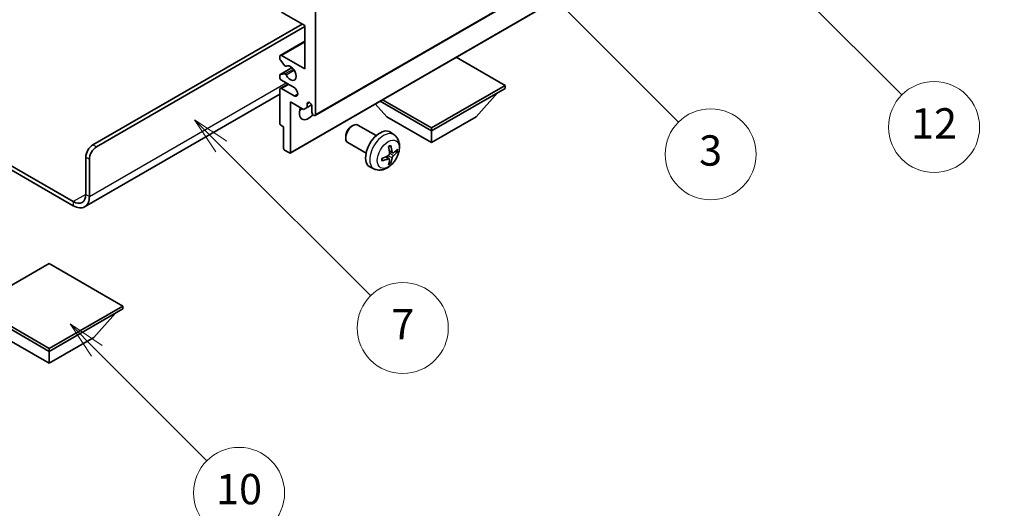
# Model space of a CAD drawing. Units: millimetres. Extents: x 0 to 6717, y 0 to 843.
# Drawn here: x 256 to 451, y 428 to 524 of the extents above; entities that cross this region are included whole.
import ezdxf

# ---------------------------------------------------------------- set-up
doc = ezdxf.new("R2010")
doc.units = ezdxf.units.MM
doc.header["$LTSCALE"] = 3
doc.layers.get('Defpoints').update_dxf_attribs({"lineweight": 25})
for name, color, linetype, lineweight in [('Dimension (ISO)', 7, 'Continuous', 18), ('Symbol (TK)', 100, 'Continuous', 18), ('Visible (ISO)', 7, 'Continuous', 35), ('Visible Narrow (ISO)', 7, 'Continuous', 25)]:
    doc.layers.add(name, color=color, linetype=linetype, lineweight=lineweight)
doc.styles.add('Note Text (TK)', font='txt')
doc.styles.add('Note Text (TK2)', font='txt')
doc.dimstyles.new('Default - Method 1b (TK)', dxfattribs={"dimscale": 3, "dimtxt": 2.5, "dimasz": 2.5, "dimexe": 1, "dimexo": 1.5, "dimgap": 1, "dimtad": 1, "dimtoh": 1, "dimrnd": 1e-08, "dimdsep": 46, "dimtxsty": 'Note Text (TK)', "dimcen": 0.09, "dimdle": 5, "dimclrd": 100, "dimclre": 100, "dimclrt": 7, "dimadec": 1, "dimazin": 1, "dimtfac": 1, "dimtmove": 0, "dimatfit": 3, "dimfxl": 1, "dimtolj": 1, "dimlwd": -1, "dimlwe": -1, "dimarcsym": 0})

# ---------------------------------------------------------------- blocks, each defined once
blk = doc.blocks.new('バルーン3')
at = {"layer": 'Symbol (TK)', "color": 100}
for p, q in [((113.157, 174.36), (111.389, 176.127)), ((113.511, 174.713), (111.389, 176.127)), ((111.389, 176.127), (112.804, 174.006)), ((113.157, 174.36), (123.004, 164.513))]:
    blk.add_line(p, q, dxfattribs=at)
at = {"layer": 'Symbol (TK)'}
blk.add_circle((125.117, 162.399), 3, dxfattribs=at)
at = {"layer": 'Symbol (TK)', "color": 7, "insert": (125.117, 162.382), "char_height": 2, "attachment_point": 5, "style": 'Note Text (TK2)'}
blk.add_mtext('7', dxfattribs=at)
blk = doc.blocks.new('バルーン6')
at = {"layer": 'Symbol (TK)', "color": 100}
for p, q in [((135.352, 183.905), (133.585, 185.673)), ((135.706, 184.259), (133.585, 185.673)), ((133.585, 185.673), (134.999, 183.552)), ((135.352, 183.905), (143.295, 175.963))]:
    blk.add_line(p, q, dxfattribs=at)
at = {"layer": 'Symbol (TK)'}
blk.add_circle((145.408, 173.85), 3, dxfattribs=at)
at = {"layer": 'Symbol (TK)', "color": 7, "insert": (145.408, 173.844), "char_height": 2, "attachment_point": 5, "style": 'Note Text (TK2)'}
blk.add_mtext('3', dxfattribs=at)
blk = doc.blocks.new('バルーン8')
at = {"layer": 'Symbol (TK)', "color": 100}
for p, q in [((151.008, 184.777), (149.24, 186.544)), ((151.361, 185.13), (149.24, 186.544)), ((149.24, 186.544), (150.654, 184.423)), ((151.008, 184.777), (158.022, 177.762))]:
    blk.add_line(p, q, dxfattribs=at)
at = {"layer": 'Symbol (TK)'}
blk.add_circle((160.135, 175.649), 3, dxfattribs=at)
at = {"layer": 'Symbol (TK)', "color": 7, "insert": (160.135, 175.632), "char_height": 2, "attachment_point": 5, "style": 'Note Text (TK2)'}
blk.add_mtext('12', dxfattribs=at)
blk = doc.blocks.new('バルーン13')
at = {"layer": 'Symbol (TK)', "color": 100}
for p, q in [((104.955, 160.898), (103.187, 162.666)), ((105.309, 161.252), (103.187, 162.666)), ((103.187, 162.666), (104.601, 160.545)), ((104.955, 160.898), (112.214, 153.64))]:
    blk.add_line(p, q, dxfattribs=at)
at = {"layer": 'Symbol (TK)'}
blk.add_circle((114.327, 151.526), 3, dxfattribs=at)
at = {"layer": 'Symbol (TK)', "color": 7, "insert": (114.327, 151.515), "char_height": 2, "attachment_point": 5, "style": 'Note Text (TK2)'}
blk.add_mtext('10', dxfattribs=at)
blk = doc.blocks.new('*D20')
at = {"layer": 'Defpoints', "color": 0}
for p in [(524, 446.22), (564.3, 422.95), (401.48, 327.3)]:
    blk.add_point(p, dxfattribs=at)
at = {"layer": 'Dimension (ISO)', "color": 100}
for p, q in [((559.83, 425.53), (521.01, 447.94)), ((367.93, 354.2), (517.54, 442.41)), ((397, 329.88), (358.48, 352.12))]:
    blk.add_line(p, q, dxfattribs=at)
for points in [[(516.9, 443.49), (518.17, 441.33), (524, 446.22)], [(367.29, 355.28), (368.56, 353.13), (361.47, 350.4)]]:
    blk.add_solid(points, dxfattribs=at)
at = {"layer": 'Dimension (ISO)', "color": 7, "insert": (432.69, 400.22), "char_height": 7.5, "attachment_point": 4, "rotation": 30.5227, "style": 'Note Text (TK)'}
blk.add_mtext('\\A1;{\\Q-29.477;\\W0.821;\\H0.816x; \\fＭＳ Ｐゴシック|b0|i0;\\H7.5000;230}', dxfattribs=at)

msp = doc.modelspace()

# ---------------------------------------------------------------- linework, layer by layer
at = {"layer": 'Visible (ISO)'}
for p, q in [((314.5049, 505.2273), (404.661, 557.2789)), ((309.5966, 497.8071), (399.7527, 549.8587)), ((312.4871, 523.0108), (307.8909, 525.6645)), ((314.6084, 526.0727), (314.6084, 505.4562)), ((270.591, 499.4345), (311.9568, 523.317)), ((271.2981, 499.0263), (312.4871, 522.8067)), ((312.4871, 514.4376), (312.4871, 523.0108)), ((307.6409, 517.116), (312.4871, 519.914)), ((307.5374, 516.4542), (307.5374, 516.8871)), ((308.546, 515.0745), (307.6456, 516.1781)), ((307.8909, 517.0912), (312.4871, 514.4376)), ((352.0851, 511.1716), (342.4149, 516.7547)), ((307.5995, 513.3585), (309.9498, 514.7155)), ((308.7999, 514.9683), (308.9164, 515.0356)), ((307.5374, 512.8046), (307.5374, 513.2212)), ((307.6434, 513.3721), (308.5437, 513.4525)), ((310.3658, 510.7634), (307.8909, 512.1923)), ((307.5374, 503.6599), (307.5374, 510.3551)), ((307.6409, 510.584), (309.1587, 511.4603)), ((307.8909, 510.5593), (310.3658, 509.1304)), ((337.5187, 502.7617), (352.0851, 511.1716)), ((337.5187, 502.1902), (352.0851, 510.6001)), ((352.0851, 511.1716), (352.0851, 510.6001)), ((307.5374, 509.4456), (268.9519, 487.1683)), ((327.8485, 508.3448), (337.5187, 502.7617)), ((346.3575, 504.9663), (350.6287, 509.7592)), ((309.6587, 507.9057), (309.6587, 497.9444)), ((312.2396, 506.4155), (309.6587, 507.9057)), ((312.9467, 506.8238), (312.2396, 506.4155)), ((312.9467, 507.5586), (313.3677, 507.8017)), ((312.9467, 507.5586), (312.9467, 506.8238)), ((312.9467, 506.8238), (313.8113, 507.323)), ((313.9013, 505.8644), (313.9013, 507.0075)), ((328.6799, 504.9663), (326.4095, 507.514)), ((327.3535, 508.059), (337.5187, 502.1902)), ((328.6799, 504.9663), (337.5187, 499.8632)), ((337.5187, 499.8632), (346.3575, 504.9663)), ((308.2445, 503.0067), (307.7495, 503.2924)), ((308.2445, 498.7609), (308.2445, 503.0067)), ((321.6798, 503.0645), (321.9835, 503.2398)), ((326.6043, 501.248), (322.9832, 503.3386)), ((337.5187, 502.7617), (337.5187, 502.1902)), ((244.1478, 501.2293), (266.7019, 488.2077)), ((244.1478, 500.4128), (266.7019, 487.3912)), ((320.5689, 501.1404), (320.569, 500.7897)), ((330.1559, 501.3912), (329.4562, 501.902)), ((337.5187, 499.8632), (337.5187, 502.1902)), ((324.6043, 497.7839), (320.9832, 499.8745)), ((269.1768, 489.6365), (269.1768, 496.985)), ((269.8839, 489.2283), (269.8839, 496.5768)), ((309.4466, 497.8219), (308.4566, 498.3935)), ((329.1691, 496.664), (328.5796, 497.0944)), ((329.8565, 497.8547), (329.1891, 498.1501)), ((330.3431, 498.1201), (330.6588, 498.0433)), ((326.2561, 494.6365), (325.4639, 494.987)), ((329.4069, 495.8749), (329.1825, 496.1099)), ((261.929, 475.9398), (247.3626, 467.5299)), ((276.4954, 467.5299), (261.929, 475.9398)), ((247.3626, 467.5299), (261.929, 459.12)), ((261.929, 459.12), (276.4954, 467.5299)), ((276.4954, 467.5299), (276.4954, 466.9583)), ((247.3626, 466.9583), (261.929, 458.5484)), ((261.929, 458.5484), (276.4954, 466.9583)), ((270.7678, 461.3245), (275.0389, 466.1175)), ((253.0901, 461.3245), (261.929, 456.2214)), ((261.929, 456.2214), (270.7678, 461.3245)), ((261.929, 459.12), (261.929, 458.5484)), ((261.929, 456.2214), (261.929, 458.5484))]:
    msp.add_line(p, q, dxfattribs=at)
for centre, major_axis, ratio, start_param, end_param in [((307.8909, 516.683), (-0.25, 0.433), 0.57735027, 5.49778714, 7.06858347), ((307.7495, 516.3317), (-0.15, 0.2598), 0.57735027, 0.78539816, 1.8445595), ((308.6499, 515.2281), (0.15, -0.2598), 0.57735027, 4.98615215, 6.34717957), ((309.6587, 513.6211), (0.8, -1.3856), 0.57735027, 4.64831773, 9.48877222), ((307.7495, 513.0987), (-0.15, 0.2598), 0.57735027, 6.02138592, 7.06858347), ((307.8909, 512.6005), (-0.25, 0.433), 0.57735027, 0.78539816, 2.35619449), ((308.6498, 513.1791), (-0.15, 0.2598), 0.57735027, 4.64831773, 6.02138592), ((307.8909, 510.151), (-0.25, 0.433), 0.57735027, 5.49778714, 7.06858347), ((310.3658, 509.9469), (0.5, -0.866), 0.57735027, 5.49778714, 8.6393798), ((313.1942, 506.6809), (-1.25, -2.1651), 0.57735027, 4.99914553, 7.5883573), ((311.0729, 507.9057), (1.25, 2.1651), 0.57735027, 4.15479015, 4.42563243), ((313.424, 507.218), (-0.3398, 0.5886), 0.57735027, 4.04450246, 6.95107183), ((314.2549, 505.6603), (0.25, -0.433), 0.57735027, 3.92699082, 7.06858347), ((307.7495, 503.5374), (-0.15, 0.2598), 0.57735027, 0.78539816, 2.35619449), ((321.9832, 501.6066), (-1, -1.7321), 0.57735027, 3.14159265, 6.28318531), ((321.6795, 501.7819), (-0.7853, -1.3602), 0.57735027, 3.92675802, 5.49801994), ((327.3364, 498.5159), (-2, -3.4641), 0.57735027, 3.0796893, 6.34508866), ((270.591, 497.8015), (-1, -1.7321), 0.57735027, 3.92699082, 5.49778714), ((271.2981, 497.3933), (1, 1.7321), 0.57735027, 0.78539816, 2.35619449), ((308.4566, 498.6384), (-0.15, 0.2598), 0.57735027, 0.78539816, 2.35619449), ((325.0396, 499.9501), (2.5666, -5.9702), 0.55353421, 0.95931878, 1.19830308), ((324.8421, 499.8361), (-3.9094, 5.191), 0.59526289, 3.96282307, 4.20180736), ((324.9358, 499.7821), (-6.4957, -0.1911), 0.49462411, 2.44776077, 2.68674507), ((309.4466, 498.0669), (0.15, -0.2598), 0.57735027, 5.49778714, 7.06858347), ((324.9459, 499.7879), (-6.4536, -0.7624), 0.55353421, 1.94328958, 2.18227387), ((324.9459, 500.0159), (6.4503, -0.7902), 0.59526289, 5.2229706, 5.46195489), ((325.0396, 499.9618), (3.0824, -5.721), 0.49462411, 0.45484759, 0.69383188), ((324.8421, 499.8478), (-3.4375, 5.5149), 0.65417299, 3.55978145, 3.79876575), ((324.9358, 500.0101), (6.4948, -0.2196), 0.65417299, 5.62601221, 5.86499651), ((266.7019, 491.0654), (1.75, -3.0311), 0.57735027, 5.49778714, 7.06858347), ((266.7019, 491.0654), (2.25, -3.8971), 0.57735027, 5.49778714, 7.06858347)]:
    msp.add_ellipse(centre, major_axis=major_axis, ratio=ratio, start_param=start_param, end_param=end_param, dxfattribs=at)
for points, knots in [([(330.1559, 501.3912), (330.3817, 501.2265), (330.5735, 501.0238), (330.8935, 500.5609), (331.0112, 500.2981), (331.1887, 499.7035), (331.2254, 499.3718), (331.2182, 498.6387), (331.1503, 498.2398), (330.918, 497.4467), (330.7477, 497.0539), (330.3264, 496.32), (330.0765, 495.9785), (329.5002, 495.3646), (329.1737, 495.092), (328.4498, 494.6694), (328.0537, 494.5106), (327.2795, 494.4091), (326.9239, 494.4228), (326.4661, 494.5524), (326.3597, 494.5906), (326.2561, 494.6365)], [5.5596905, 5.5596905, 5.5596905, 5.5596905, 5.76465035, 5.76465035, 5.99724023, 5.99724023, 6.29459763, 6.29459763, 6.66985758, 6.66985758, 7.06428247, 7.06428247, 7.45411883, 7.45411883, 7.84838663, 7.84838663, 8.22269251, 8.22269251, 8.4943548, 8.4943548, 8.57747644, 8.57747644, 8.57747644, 8.57747644]), ([(329.0654, 499.0291), (329.0806, 499.0399), (329.0958, 499.0504), (329.1375, 499.0784), (329.164, 499.0954), (329.2169, 499.1275), (329.2433, 499.1427), (329.2958, 499.1714), (329.322, 499.1849), (329.3741, 499.21), (329.4001, 499.2217), (329.4258, 499.2325)], [4.599557922, 4.599557922, 4.599557922, 4.599557922, 4.630897721, 4.630897721, 4.685414191, 4.685414191, 4.739930661, 4.739930661, 4.794447131, 4.794447131, 4.848963601, 4.848963601, 4.848963601, 4.848963601]), ([(329.4485, 499.3297), (329.4527, 499.3172), (329.4554, 499.3034), (329.4565, 499.2799), (329.4543, 499.2666), (329.4462, 499.2481), (329.4389, 499.2396), (329.4293, 499.2341), (329.4276, 499.2332), (329.4258, 499.2325)], [0.0145600729, 0.0145600729, 0.0145600729, 0.0145600729, 0.0187226824, 0.0187226824, 0.0234298311, 0.0234298311, 0.0280690561, 0.0280690561, 0.028985175, 0.028985175, 0.028985175, 0.028985175]), ([(327.7605, 496.3482), (327.757, 496.3758), (327.7542, 496.4041), (327.7499, 496.4618), (327.7484, 496.4912), (327.747, 496.5511), (327.747, 496.5816), (327.7484, 496.6434), (327.7498, 496.6748), (327.7532, 496.7249), (327.7547, 496.7434), (327.7564, 496.7619)], [3.005018033, 3.005018033, 3.005018033, 3.005018033, 3.059534503, 3.059534503, 3.114050973, 3.114050973, 3.168567443, 3.168567443, 3.223083913, 3.223083913, 3.254423712, 3.254423712, 3.254423712, 3.254423712]), ([(329.2189, 497.6861), (329.2202, 497.6495), (329.2151, 497.6078), (329.1914, 497.5252), (329.1726, 497.4843), (329.1284, 497.4136), (329.0999, 497.3792), (329.0454, 497.3307), (329.0207, 497.3135), (328.9963, 497.3006)], [0, 0, 0, 0, 0.0125039067, 0.0125039067, 0.0250078135, 0.0250078135, 0.0375277995, 0.0375277995, 0.0466766392, 0.0466766392, 0.0466766392, 0.0466766392]), ([(328.9963, 496.667), (329.0286, 496.6801), (329.0622, 496.6876), (329.1218, 496.687), (329.1479, 496.6789), (329.187, 496.6515), (329.2026, 496.6304), (329.2173, 496.5843), (329.2199, 496.5619), (329.2189, 496.5385)], [0, 0, 0, 0, 0.0124997785, 0.0124997785, 0.0249995571, 0.0249995571, 0.0375236714, 0.0375236714, 0.0466766062, 0.0466766062, 0.0466766062, 0.0466766062]), ([(329.9901, 497.8743), (329.9639, 497.8577), (329.9356, 497.8472), (329.8825, 497.844), (329.8578, 497.8513), (329.8178, 497.8793), (329.7998, 497.9018), (329.7778, 497.9521), (329.7712, 497.9768), (329.7675, 498.0028)], [0, 0, 0, 0, 0.0124997785, 0.0124997785, 0.0249995571, 0.0249995571, 0.0375236714, 0.0375236714, 0.0466766062, 0.0466766062, 0.0466766062, 0.0466766062]), ([(329.7675, 496.8553), (329.7724, 496.8883), (329.7826, 496.927), (329.813, 497.0058), (329.8331, 497.046), (329.8764, 497.1172), (329.9024, 497.1529), (329.9497, 497.2057), (329.9703, 497.2252), (329.9901, 497.2408)], [0, 0, 0, 0, 0.0125039067, 0.0125039067, 0.0250078135, 0.0250078135, 0.0375277995, 0.0375277995, 0.0466766392, 0.0466766392, 0.0466766392, 0.0466766392]), ([(330.8125, 498.084), (330.8064, 498.0756), (330.797, 498.0671), (330.7761, 498.0538), (330.7605, 498.0472), (330.7317, 498.04), (330.7135, 498.0379), (330.6856, 498.0385), (330.6713, 498.0403), (330.6588, 498.0433)], [0.0145600729, 0.0145600729, 0.0145600729, 0.0145600729, 0.0187226824, 0.0187226824, 0.0234298311, 0.0234298311, 0.0280690561, 0.0280690561, 0.0318102328, 0.0318102328, 0.0318102328, 0.0318102328]), ([(327.7605, 496.3482), (327.7608, 496.3462), (327.7609, 496.3443), (327.7609, 496.3333), (327.7572, 496.3227), (327.7453, 496.3064), (327.7348, 496.2979), (327.7139, 496.2871), (327.7006, 496.2825), (327.6877, 496.2799)], [0.0455535579, 0.0455535579, 0.0455535579, 0.0455535579, 0.0464696768, 0.0464696768, 0.0511089018, 0.0511089018, 0.0558160505, 0.0558160505, 0.05997866, 0.05997866, 0.05997866, 0.05997866]), ([(329.4069, 495.8749), (329.4157, 495.8656), (329.4244, 495.8541), (329.4389, 495.8302), (329.4462, 495.8135), (329.4543, 495.7849), (329.4565, 495.7681), (329.4554, 495.7434), (329.4527, 495.7309), (329.4485, 495.7214)], [0.0427285001, 0.0427285001, 0.0427285001, 0.0427285001, 0.0464696768, 0.0464696768, 0.0511089018, 0.0511089018, 0.0558160505, 0.0558160505, 0.05997866, 0.05997866, 0.05997866, 0.05997866])]:
    msp.add_open_spline(points, degree=3, knots=knots, dxfattribs=at)
at = {"layer": 'Visible Narrow (ISO)'}
for p, q in [((314.6084, 505.4562), (404.7645, 557.5078)), ((309.6587, 497.9444), (399.8148, 549.9961)), ((307.8909, 517.0912), (312.4871, 519.7449)), ((307.6434, 513.3721), (309.9578, 514.7083)), ((308.5437, 513.4525), (310.2261, 514.4238)), ((308.8091, 513.2489), (310.4058, 514.1708)), ((308.8092, 514.9744), (308.9115, 515.0335)), ((269.8839, 489.2283), (308.7748, 511.6819)), ((307.8909, 510.5593), (309.3051, 511.3758)), ((310.3658, 509.1304), (311.0729, 509.5386)), ((271.2981, 499.0263), (270.591, 499.4345)), ((269.1768, 496.985), (269.8839, 496.5768)), ((328.9963, 496.667), (328.4542, 497.0377)), ((329.7675, 496.8553), (328.9293, 497.2655)), ((329.7675, 498.0028), (329.1755, 498.2869)), ((329.9901, 497.2408), (329.2158, 497.7616)), ((269.1768, 489.6365), (266.7019, 488.2077)), ((269.1768, 489.6365), (269.8839, 489.2283)), ((266.7019, 488.2077), (266.7019, 487.3912))]:
    msp.add_line(p, q, dxfattribs=at)
for centre, major_axis, start_param, end_param in [((328.0851, 498.0836), (1.9537, 3.3839), 6.22128195, 9.48668132), ((329.2501, 497.411), (-1.1137, -1.9289), 3.80068814, 4.05329349), ((329.2501, 497.411), (1.1137, 1.9289), 5.37148447, 5.62408982), ((329.2501, 497.411), (-1.1137, -1.9289), 5.37148447, 5.62408982), ((329.2067, 497.4361), (-1.0366, -1.7954), 2.21917009, 2.42536283), ((329.2501, 497.411), (1.1137, 1.9289), 3.80068814, 4.05329349), ((329.2067, 497.4361), (-1.0366, -1.7954), 0.71622982, 0.92242257)]:
    msp.add_ellipse(centre, major_axis=major_axis, ratio=0.57735027, start_param=start_param, end_param=end_param, dxfattribs=at)
msp.add_ellipse((328.9839, 497.5648), major_axis=(-1.5344, -2.6577), ratio=0.57735027, dxfattribs=at)

# ---------------------------------------------------------------- block references
at = {"layer": 'Symbol (TK)', "xscale": 3, "yscale": 3, "zscale": 3}
for name in ['バルーン8', 'バルーン6', 'バルーン3', 'バルーン13']:
    msp.add_blockref(name, (-43.5, -24), dxfattribs=at)

# ---------------------------------------------------------------- dimensions: what is measured, and where the dimension line sits
at = {"layer": 'Dimension (ISO)', "color": 100}
dim = msp.add_linear_dim(base=(523.9979, 446.2201), p1=(401.4774, 327.2952), p2=(564.303, 422.9499), angle=210.5227, text='{\\Q-29.477;\\W0.821;\\H0.816x; \\fＭＳ Ｐゴシック|b0|i0;\\H7.5000;230}', dimstyle='Default - Method 1b (TK)', override={"dimgap": 1, "dimtoh": 0, "dimdec": 2, "dimlfac": 1.217232, "dimtol": 0, "dimlim": 0, "dimtp": 0, "dimtm": 0, "dimtdec": 2, "dimtofl": 0, "dimatfit": 1}, dxfattribs=at)
dim.commit()
dim.dimension.update_dxf_attribs({"geometry": '*D20', "text_midpoint": (442.7324, 398.3077), "dimtype": 160})

doc.saveas('drawing.dxf')
